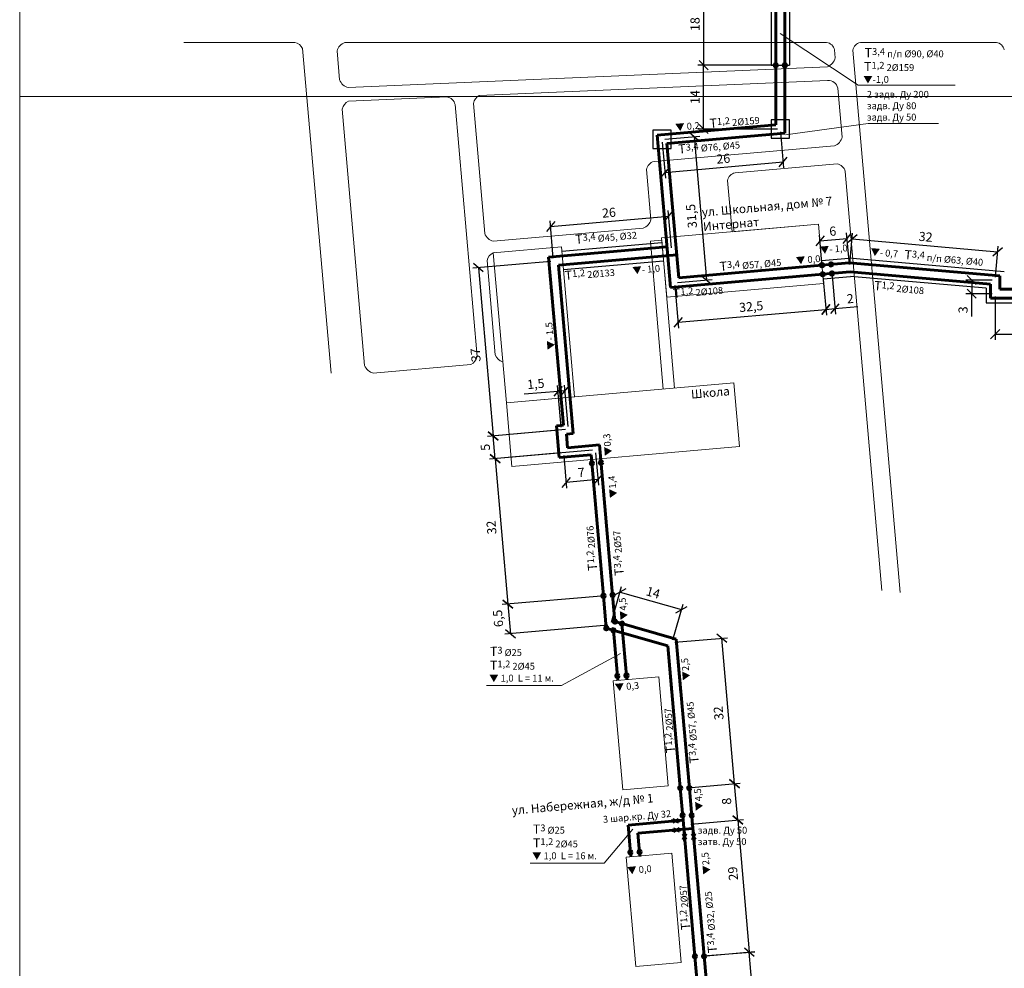
# Model space of a CAD drawing. Units: millimetres. Extents: x -97 to 323, y -643 to -49.
# Drawn here: x -97 to 118, y -537 to -329 of the extents above; entities that cross this region are included whole.
import ezdxf

# ---------------------------------------------------------------- set-up
doc = ezdxf.new("R2010")
doc.units = ezdxf.units.MM
for name, color, linetype, lineweight in [('ГВС', 10, 'Continuous', 60), ('Здания', 7, 'Continuous', 9), ('Размеры', 96, 'Continuous', 15), ('ТК', 220, 'Continuous', 30), ('ЦО', 162, 'Continuous', 60)]:
    doc.layers.add(name, color=color, linetype=linetype, lineweight=lineweight)
doc.styles.get("Standard").update_dxf_attribs({"font": 'txt.shx', "oblique": 15})
doc.dimstyles.new('ISO-25', dxfattribs={"dimtxt": 2, "dimasz": 2, "dimexe": 1.25, "dimexo": 0.625, "dimtad": 1, "dimtxsty": 'Standard', "dimblk": 'OBLIQUE', "dimcen": 2, "dimadec": 0, "dimazin": 0, "dimtfac": 1, "dimtmove": 0, "dimatfit": 3, "dimldrblk": 'OBLIQUE', "dimfxl": 1.25, "dimarcsym": 0})

# ---------------------------------------------------------------- blocks, each defined once
blk = doc.blocks.new('_Oblique')
at = {"color": 0, "linetype": 'ByBlock', "lineweight": -2}
blk.add_line((-0.5, -0.5), (0.5, 0.5), dxfattribs=at)
blk = doc.blocks.new('*D55')
at = {"layer": 'Defpoints', "color": 0}
for p in [(69.17, -320.82), (52.38, -338.82), (69.17, -338.82)]:
    blk.add_point(p, dxfattribs=at)
at = {"layer": 'Размеры', "color": 0, "lineweight": -2}
for p, q in [((68.55, -320.82), (51.13, -320.82)), ((52.38, -320.82), (52.38, -338.82)), ((68.55, -338.82), (51.13, -338.82))]:
    blk.add_line(p, q, dxfattribs=at)
at = {"layer": 'Размеры', "color": 0, "lineweight": -2, "xscale": 2, "yscale": 2, "zscale": 2}
for p, rotation in [((52.38, -320.82), 90), ((52.38, -338.82), 270)]:
    blk.add_blockref('_Oblique', p, dxfattribs=dict(at, rotation=rotation))
at = {"layer": 'Размеры', "color": 0, "insert": (50.75, -329.82), "char_height": 2, "attachment_point": 5, "rotation": 90}
blk.add_mtext('18', dxfattribs=at)
blk = doc.blocks.new('*D58')
at = {"layer": 'Defpoints', "color": 0}
for p in [(52.38, -338.82), (69.17, -338.82), (69.17, -352.82)]:
    blk.add_point(p, dxfattribs=at)
at = {"layer": 'Размеры', "color": 0, "lineweight": -2}
for p, q in [((68.55, -338.82), (51.13, -338.82)), ((52.38, -352.82), (52.38, -338.82)), ((68.55, -352.82), (51.13, -352.82))]:
    blk.add_line(p, q, dxfattribs=at)
at = {"layer": 'Размеры', "color": 0, "lineweight": -2, "xscale": 2, "yscale": 2, "zscale": 2}
for p, rotation in [((52.38, -338.82), 90), ((52.38, -352.82), 270)]:
    blk.add_blockref('_Oblique', p, dxfattribs=dict(at, rotation=rotation))
at = {"layer": 'Размеры', "color": 0, "insert": (50.75, -345.82), "char_height": 2, "attachment_point": 5, "rotation": 90}
blk.add_mtext('14', dxfattribs=at)
blk = doc.blocks.new('*D59')
at = {"layer": 'Defpoints', "color": 0}
for p in [(69.17, -352.82), (43.27, -355.09), (69.8, -360.03)]:
    blk.add_point(p, dxfattribs=at)
at = {"layer": 'Размеры', "color": 0, "lineweight": -2}
for p, q in [((69.23, -353.45), (69.91, -361.28)), ((43.33, -355.71), (44.01, -363.54)), ((43.9, -362.3), (69.8, -360.03))]:
    blk.add_line(p, q, dxfattribs=at)
at = {"layer": 'Размеры', "color": 0, "lineweight": -2, "xscale": 2, "yscale": 2, "zscale": 2}
for p, rotation in [((69.8, -360.03), 4.999999999999918), ((43.9, -362.3), 184.9999999999999)]:
    blk.add_blockref('_Oblique', p, dxfattribs=dict(at, rotation=rotation))
at = {"layer": 'Размеры', "color": 0, "insert": (56.71, -359.55), "char_height": 2, "attachment_point": 5, "rotation": 5}
blk.add_mtext('26', dxfattribs=at)
blk = doc.blocks.new('*D60')
at = {"layer": 'Defpoints', "color": 0}
for p in [(43.27, -355.09), (53.03, -385.86), (46.02, -386.47)]:
    blk.add_point(p, dxfattribs=at)
at = {"layer": 'Размеры', "color": 0, "lineweight": -2}
for p, q in [((43.89, -355.04), (51.53, -354.37)), ((50.28, -354.48), (53.03, -385.86)), ((46.64, -386.42), (54.27, -385.75))]:
    blk.add_line(p, q, dxfattribs=at)
at = {"layer": 'Размеры', "color": 0, "lineweight": -2, "xscale": 2, "yscale": 2, "zscale": 2}
for p, rotation in [((50.28, -354.48), 94.99999999999991), ((53.03, -385.86), 274.9999999999999)]:
    blk.add_blockref('_Oblique', p, dxfattribs=dict(at, rotation=rotation))
at = {"layer": 'Размеры', "color": 0, "insert": (49.97, -371.87), "char_height": 2, "attachment_point": 5, "rotation": 95}
blk.add_mtext('31,5', dxfattribs=at)
blk = doc.blocks.new('*D61')
at = {"layer": 'Defpoints', "color": 0}
for p in [(78.39, -383.64), (46.02, -386.47), (79.15, -392.33)]:
    blk.add_point(p, dxfattribs=at)
at = {"layer": 'Размеры', "color": 0, "lineweight": -2}
for p, q in [((78.45, -384.26), (79.26, -393.58)), ((46.07, -387.09), (46.89, -396.41)), ((46.78, -395.16), (79.15, -392.33))]:
    blk.add_line(p, q, dxfattribs=at)
at = {"layer": 'Размеры', "color": 0, "lineweight": -2, "xscale": 2, "yscale": 2, "zscale": 2}
for p, rotation in [((79.15, -392.33), 4.999999999999893), ((46.78, -395.16), 184.9999999999999)]:
    blk.add_blockref('_Oblique', p, dxfattribs=dict(at, rotation=rotation))
at = {"layer": 'Размеры', "color": 0, "insert": (62.81, -391.96), "char_height": 2, "attachment_point": 5, "rotation": 5}
blk.add_mtext('32,5', dxfattribs=at)
blk = doc.blocks.new('*D62')
at = {"layer": 'Defpoints', "color": 0}
for p in [(78.39, -383.64), (80.39, -383.46), (81.15, -392.16)]:
    blk.add_point(p, dxfattribs=at)
at = {"layer": 'Размеры', "color": 0, "lineweight": -2}
for p, q in [((78.45, -384.26), (79.26, -393.58)), ((80.44, -384.09), (81.26, -393.4)), ((79.15, -392.33), (81.15, -392.16)), ((81.15, -392.16), (86.16, -391.72))]:
    blk.add_line(p, q, dxfattribs=at)
at = {"layer": 'Размеры', "color": 0, "lineweight": -2, "xscale": 2, "yscale": 2, "zscale": 2}
for p, rotation in [((79.15, -392.33), 184.9999999999998), ((81.15, -392.16), 4.999999999999778)]:
    blk.add_blockref('_Oblique', p, dxfattribs=dict(at, rotation=rotation))
at = {"layer": 'Размеры', "color": 0, "insert": (84.51, -390.23), "char_height": 2, "attachment_point": 5, "rotation": 5}
blk.add_mtext('2', dxfattribs=at)
blk = doc.blocks.new('*D63')
at = {"layer": 'Defpoints', "color": 0}
for p in [(83.82, -376.81), (78.39, -383.64), (84.37, -383.11)]:
    blk.add_point(p, dxfattribs=at)
at = {"layer": 'Размеры', "color": 0, "lineweight": -2}
for p, q in [((78.34, -383.01), (77.73, -376.09)), ((77.84, -377.33), (83.82, -376.81)), ((84.32, -382.49), (83.71, -375.56))]:
    blk.add_line(p, q, dxfattribs=at)
at = {"layer": 'Размеры', "color": 0, "lineweight": -2, "xscale": 2, "yscale": 2, "zscale": 2}
for p, rotation in [((77.84, -377.33), 184.9999999999998), ((83.82, -376.81), 4.99999999999979)]:
    blk.add_blockref('_Oblique', p, dxfattribs=dict(at, rotation=rotation))
at = {"layer": 'Размеры', "color": 0, "insert": (80.69, -375.45), "char_height": 2, "attachment_point": 5, "rotation": 5}
blk.add_mtext('6', dxfattribs=at)
blk = doc.blocks.new('*D64')
at = {"layer": 'Defpoints', "color": 0}
for p in [(116.79, -379.69), (84.37, -383.11), (116.25, -385.9)]:
    blk.add_point(p, dxfattribs=at)
at = {"layer": 'Размеры', "color": 0, "lineweight": -2}
for p, q in [((84.43, -382.49), (85.02, -375.66)), ((84.91, -376.9), (116.79, -379.69)), ((116.3, -385.28), (116.9, -378.45))]:
    blk.add_line(p, q, dxfattribs=at)
at = {"layer": 'Размеры', "color": 0, "lineweight": -2, "xscale": 2, "yscale": 2, "zscale": 2}
for p, rotation in [((84.91, -376.9), 174.9999999999999), ((116.79, -379.69), 354.9999999999999)]:
    blk.add_blockref('_Oblique', p, dxfattribs=dict(at, rotation=rotation))
at = {"layer": 'Размеры', "color": 0, "insert": (100.99, -376.68), "char_height": 2, "attachment_point": 5, "rotation": 355}
blk.add_mtext('32', dxfattribs=at)
blk = doc.blocks.new('*D65')
at = {"layer": 'Defpoints', "color": 0}
for p in [(116.25, -385.9), (111.1, -388.9), (116.25, -388.9)]:
    blk.add_point(p, dxfattribs=at)
at = {"layer": 'Размеры', "color": 0, "lineweight": -2}
for p, q in [((115.62, -385.9), (109.85, -385.9)), ((111.1, -385.9), (111.1, -388.9)), ((115.62, -388.9), (109.85, -388.9)), ((111.1, -393.9), (111.1, -388.9))]:
    blk.add_line(p, q, dxfattribs=at)
at = {"layer": 'Размеры', "color": 0, "lineweight": -2, "xscale": 2, "yscale": 2, "zscale": 2}
for p, rotation in [((111.1, -385.9), 90), ((111.1, -388.9), 270)]:
    blk.add_blockref('_Oblique', p, dxfattribs=dict(at, rotation=rotation))
at = {"layer": 'Размеры', "color": 0, "insert": (109.47, -392.43), "char_height": 2, "attachment_point": 5, "rotation": 90}
blk.add_mtext('3', dxfattribs=at)
blk = doc.blocks.new('*D66')
at = {"layer": 'Defpoints', "color": 0}
for p in [(116.25, -388.9), (126.25, -388.9), (126.25, -397.76)]:
    blk.add_point(p, dxfattribs=at)
at = {"layer": 'Размеры', "color": 0, "lineweight": -2}
for p, q in [((116.25, -389.53), (116.25, -399.01)), ((126.25, -389.53), (126.25, -399.01)), ((116.25, -397.76), (126.25, -397.76))]:
    blk.add_line(p, q, dxfattribs=at)
at = {"layer": 'Размеры', "color": 0, "lineweight": -2, "xscale": 2, "yscale": 2, "zscale": 2, "rotation": 180}
blk.add_blockref('_Oblique', (116.25, -397.76), dxfattribs=at)
at = {"layer": 'Размеры', "color": 0, "lineweight": -2, "xscale": 2, "yscale": 2, "zscale": 2}
blk.add_blockref('_Oblique', (126.25, -397.76), dxfattribs=at)
at = {"layer": 'Размеры', "color": 0, "insert": (121.25, -396.13), "char_height": 2, "attachment_point": 5}
blk.add_mtext('10', dxfattribs=at)
blk = doc.blocks.new('*D78')
at = {"layer": 'Defpoints', "color": 0}
for p in [(44.74, -371.88), (45.41, -379.5), (19.51, -381.76)]:
    blk.add_point(p, dxfattribs=at)
at = {"layer": 'Размеры', "color": 0, "lineweight": -2}
for p, q in [((45.35, -378.87), (44.63, -370.63)), ((19.45, -381.14), (18.73, -372.9)), ((18.84, -374.15), (44.74, -371.88))]:
    blk.add_line(p, q, dxfattribs=at)
at = {"layer": 'Размеры', "color": 0, "lineweight": -2, "xscale": 2, "yscale": 2, "zscale": 2}
for p, rotation in [((44.74, -371.88), 4.999999999999918), ((18.84, -374.15), 184.9999999999999)]:
    blk.add_blockref('_Oblique', p, dxfattribs=dict(at, rotation=rotation))
at = {"layer": 'Размеры', "color": 0, "insert": (31.65, -371.39), "char_height": 2, "attachment_point": 5, "rotation": 5}
blk.add_mtext('26', dxfattribs=at)
blk = doc.blocks.new('*D79')
at = {"layer": 'Defpoints', "color": 0}
for p in [(19.51, -381.76), (6.26, -420.06), (22.73, -418.62)]:
    blk.add_point(p, dxfattribs=at)
at = {"layer": 'Размеры', "color": 0, "lineweight": -2}
for p, q in [((18.88, -381.82), (1.79, -383.31)), ((3.03, -383.2), (6.26, -420.06)), ((22.11, -418.68), (5.01, -420.17))]:
    blk.add_line(p, q, dxfattribs=at)
at = {"layer": 'Размеры', "color": 0, "lineweight": -2, "xscale": 2, "yscale": 2, "zscale": 2}
for p, rotation in [((3.03, -383.2), 94.99999999999991), ((6.26, -420.06), 274.9999999999999)]:
    blk.add_blockref('_Oblique', p, dxfattribs=dict(at, rotation=rotation))
at = {"layer": 'Размеры', "color": 0, "insert": (2.68, -402.31), "char_height": 2, "attachment_point": 5, "rotation": 95}
blk.add_mtext('37', dxfattribs=at)
blk = doc.blocks.new('*D80')
at = {"layer": 'Defpoints', "color": 0}
for p in [(20.5, -410.29), (21.24, -418.75), (22.73, -418.62)]:
    blk.add_point(p, dxfattribs=at)
at = {"layer": 'Размеры', "color": 0, "lineweight": -2}
for p, q in [((21.18, -418.13), (20.39, -409.04)), ((22.68, -418), (21.88, -408.91)), ((20.5, -410.29), (13.07, -410.94)), ((21.99, -410.16), (20.5, -410.29))]:
    blk.add_line(p, q, dxfattribs=at)
at = {"layer": 'Размеры', "color": 0, "lineweight": -2, "xscale": 2, "yscale": 2, "zscale": 2}
for p, rotation in [((20.5, -410.29), 184.9999999999998), ((21.99, -410.16), 4.999999999999822)]:
    blk.add_blockref('_Oblique', p, dxfattribs=dict(at, rotation=rotation))
at = {"layer": 'Размеры', "color": 0, "insert": (15.63, -408.91), "char_height": 2, "attachment_point": 5, "rotation": 5}
blk.add_mtext('1,5', dxfattribs=at)
blk = doc.blocks.new('*D81')
at = {"layer": 'Defpoints', "color": 0}
for p in [(6.26, -420.06), (21.24, -418.75), (21.67, -423.73)]:
    blk.add_point(p, dxfattribs=at)
at = {"layer": 'Размеры', "color": 0, "lineweight": -2}
for p, q in [((20.61, -418.81), (5.01, -420.17)), ((6.69, -425.04), (6.26, -420.06)), ((21.05, -423.79), (5.45, -425.15))]:
    blk.add_line(p, q, dxfattribs=at)
at = {"layer": 'Размеры', "color": 0, "lineweight": -2, "xscale": 2, "yscale": 2, "zscale": 2}
for p, rotation in [((6.26, -420.06), 94.99999999999991), ((6.69, -425.04), 274.9999999999999)]:
    blk.add_blockref('_Oblique', p, dxfattribs=dict(at, rotation=rotation))
at = {"layer": 'Размеры', "color": 0, "insert": (4.81, -422.54), "char_height": 2, "attachment_point": 5, "rotation": 95}
blk.add_mtext('5', dxfattribs=at)
blk = doc.blocks.new('*D82')
at = {"layer": 'Defpoints', "color": 0}
for p in [(21.67, -423.73), (28.65, -423.12), (22.24, -430.24)]:
    blk.add_point(p, dxfattribs=at)
at = {"layer": 'Размеры', "color": 0, "lineweight": -2}
for p, q in [((21.73, -424.36), (22.35, -431.49)), ((28.7, -423.75), (29.32, -430.88)), ((29.22, -429.63), (22.24, -430.24))]:
    blk.add_line(p, q, dxfattribs=at)
at = {"layer": 'Размеры', "color": 0, "lineweight": -2, "xscale": 2, "yscale": 2, "zscale": 2}
for p, rotation in [((22.24, -430.24), 184.9999999999998), ((29.22, -429.63), 4.999999999999822)]:
    blk.add_blockref('_Oblique', p, dxfattribs=dict(at, rotation=rotation))
at = {"layer": 'Размеры', "color": 0, "insert": (25.59, -428.32), "char_height": 2, "attachment_point": 5, "rotation": 5}
blk.add_mtext('7', dxfattribs=at)
blk = doc.blocks.new('*D83')
at = {"layer": 'Defpoints', "color": 0}
for p in [(28.65, -423.12), (31.43, -455), (9.48, -456.92)]:
    blk.add_point(p, dxfattribs=at)
at = {"layer": 'Размеры', "color": 0, "lineweight": -2}
for p, q in [((28.02, -423.18), (5.45, -425.15)), ((6.69, -425.04), (9.48, -456.92)), ((30.81, -455.06), (8.24, -457.03))]:
    blk.add_line(p, q, dxfattribs=at)
at = {"layer": 'Размеры', "color": 0, "lineweight": -2, "xscale": 2, "yscale": 2, "zscale": 2}
for p, rotation in [((6.69, -425.04), 94.99999999999991), ((9.48, -456.92), 274.9999999999999)]:
    blk.add_blockref('_Oblique', p, dxfattribs=dict(at, rotation=rotation))
at = {"layer": 'Размеры', "color": 0, "insert": (6.15, -440.09), "char_height": 2, "attachment_point": 5, "rotation": 95}
blk.add_mtext('32', dxfattribs=at)
blk = doc.blocks.new('*D84')
at = {"layer": 'Defpoints', "color": 0}
for p in [(31.43, -455), (32, -461.48), (10.05, -463.4)]:
    blk.add_point(p, dxfattribs=at)
at = {"layer": 'Размеры', "color": 0, "lineweight": -2}
for p, q in [((30.81, -455.06), (8.24, -457.03)), ((9.48, -456.92), (10.05, -463.4)), ((31.38, -461.53), (8.8, -463.51))]:
    blk.add_line(p, q, dxfattribs=at)
at = {"layer": 'Размеры', "color": 0, "lineweight": -2, "xscale": 2, "yscale": 2, "zscale": 2}
for p, rotation in [((9.48, -456.92), 94.99999999999991), ((10.05, -463.4), 274.9999999999999)]:
    blk.add_blockref('_Oblique', p, dxfattribs=dict(at, rotation=rotation))
at = {"layer": 'Размеры', "color": 0, "insert": (7.6, -460.03), "char_height": 2, "attachment_point": 5, "rotation": 95}
blk.add_mtext('6,5', dxfattribs=at)
blk = doc.blocks.new('*D85')
at = {"layer": 'Defpoints', "color": 0}
for p in [(47.53, -458.12), (32, -461.48), (45.46, -465.34)]:
    blk.add_point(p, dxfattribs=at)
at = {"layer": 'Размеры', "color": 0, "lineweight": -2}
for p, q in [((32.17, -460.88), (34.41, -453.06)), ((34.07, -454.27), (47.53, -458.12)), ((45.63, -464.74), (47.87, -456.92))]:
    blk.add_line(p, q, dxfattribs=at)
at = {"layer": 'Размеры', "color": 0, "lineweight": -2, "xscale": 2, "yscale": 2, "zscale": 2}
for p, rotation in [((34.07, -454.27), 163.9999999999985), ((47.53, -458.12), 343.9999999999985)]:
    blk.add_blockref('_Oblique', p, dxfattribs=dict(at, rotation=rotation))
at = {"layer": 'Размеры', "color": 0, "insert": (41.25, -454.63), "char_height": 2, "attachment_point": 5, "rotation": 344}
blk.add_mtext('14', dxfattribs=at)
blk = doc.blocks.new('*D86')
at = {"layer": 'Defpoints', "color": 0}
for p in [(45.46, -465.34), (56.37, -464.38), (48.25, -497.21)]:
    blk.add_point(p, dxfattribs=at)
at = {"layer": 'Размеры', "color": 0, "lineweight": -2}
for p, q in [((46.08, -465.28), (57.61, -464.27)), ((59.16, -496.26), (56.37, -464.38)), ((48.87, -497.16), (60.4, -496.15))]:
    blk.add_line(p, q, dxfattribs=at)
at = {"layer": 'Размеры', "color": 0, "lineweight": -2, "xscale": 2, "yscale": 2, "zscale": 2}
for p, rotation in [((56.37, -464.38), 94.99999999999991), ((59.16, -496.26), 274.9999999999999)]:
    blk.add_blockref('_Oblique', p, dxfattribs=dict(at, rotation=rotation))
at = {"layer": 'Размеры', "color": 0, "insert": (55.9, -480.78), "char_height": 2, "attachment_point": 5, "rotation": 95}
blk.add_mtext('32', dxfattribs=at)
blk = doc.blocks.new('*D87')
at = {"layer": 'Defpoints', "color": 0}
for p in [(48.25, -497.21), (59.16, -496.26), (48.95, -505.18)]:
    blk.add_point(p, dxfattribs=at)
at = {"layer": 'Размеры', "color": 0, "lineweight": -2}
for p, q in [((48.87, -497.16), (60.4, -496.15)), ((59.85, -504.23), (59.16, -496.26)), ((49.57, -505.13), (61.1, -504.12))]:
    blk.add_line(p, q, dxfattribs=at)
at = {"layer": 'Размеры', "color": 0, "lineweight": -2, "xscale": 2, "yscale": 2, "zscale": 2}
for p, rotation in [((59.16, -496.26), 94.99999999999979), ((59.85, -504.23), 274.9999999999998)]:
    blk.add_blockref('_Oblique', p, dxfattribs=dict(at, rotation=rotation))
at = {"layer": 'Размеры', "color": 0, "insert": (57.66, -500.09), "char_height": 2, "attachment_point": 5, "rotation": 95}
blk.add_mtext('8', dxfattribs=at)
blk = doc.blocks.new('*D88')
at = {"layer": 'Defpoints', "color": 0}
for p in [(48.95, -505.18), (51.47, -534.07), (62.38, -533.12)]:
    blk.add_point(p, dxfattribs=at)
at = {"layer": 'Размеры', "color": 0, "lineweight": -2}
for p, q in [((49.57, -505.13), (61.1, -504.12)), ((59.85, -504.23), (62.38, -533.12)), ((52.1, -534.02), (63.63, -533.01))]:
    blk.add_line(p, q, dxfattribs=at)
at = {"layer": 'Размеры', "color": 0, "lineweight": -2, "xscale": 2, "yscale": 2, "zscale": 2}
for p, rotation in [((59.85, -504.23), 94.99999999999983), ((62.38, -533.12), 274.9999999999998)]:
    blk.add_blockref('_Oblique', p, dxfattribs=dict(at, rotation=rotation))
at = {"layer": 'Размеры', "color": 0, "insert": (59.07, -515.92), "char_height": 2, "attachment_point": 5, "rotation": 95}
blk.add_mtext('29', dxfattribs=at)
blk = doc.blocks.new('*D89')
at = {"layer": 'Defpoints', "color": 0}
for p in [(51.65, -534.06), (62.39, -533.2), (53.43, -556.49)]:
    blk.add_point(p, dxfattribs=at)
at = {"layer": 'Размеры', "color": 0, "lineweight": -2}
for p, q in [((52.27, -534.01), (63.63, -533.1)), ((64.17, -555.63), (62.39, -533.2)), ((54.06, -556.44), (65.42, -555.53))]:
    blk.add_line(p, q, dxfattribs=at)
at = {"layer": 'Размеры', "color": 0, "lineweight": -2, "xscale": 2, "yscale": 2, "zscale": 2}
for p, rotation in [((62.39, -533.2), 94.55612775371264), ((64.17, -555.63), 274.5561277537126)]:
    blk.add_blockref('_Oblique', p, dxfattribs=dict(at, rotation=rotation))
at = {"layer": 'Размеры', "color": 0, "insert": (61.3, -542.77), "char_height": 2, "attachment_point": 5, "rotation": 95}
blk.add_mtext('22,5', dxfattribs=at)

msp = doc.modelspace()

# ---------------------------------------------------------------- hatches: boundary and pattern name
at = {"layer": 'ГВС'}
h = msp.add_hatch(color=256, dxfattribs=at)
edge = h.paths.add_edge_path()
edge.add_arc((70.173, -338.824), 0.371, 0, 360)
h = msp.add_hatch(color=256, dxfattribs=at)
edge = h.paths.add_edge_path()
edge.add_arc((78.306, -382.641), 0.371, 0, 360)
h = msp.add_hatch(color=256, dxfattribs=at)
edge = h.paths.add_edge_path()
edge.add_arc((80.299, -382.467), 0.371, 0, 360)
h = msp.add_hatch(color=256, dxfattribs=at)
edge = h.paths.add_edge_path()
edge.add_arc((29.892, -425.892), 0.371, 0, 360)
h = msp.add_hatch(color=256, dxfattribs=at)
edge = h.paths.add_edge_path()
edge.add_arc((32.431, -454.915), 0.371, 0, 360)
h = msp.add_hatch(color=256, dxfattribs=at)
edge = h.paths.add_edge_path()
edge.add_arc((32.941, -460.747), 0.371, 0, 360)
h = msp.add_hatch(color=256, dxfattribs=at)
edge = h.paths.add_edge_path()
edge.add_arc((34.478, -461.187), 0.371, 0, 360)
h = msp.add_hatch(color=256, dxfattribs=at)
edge = h.paths.add_edge_path()
edge.add_arc((35.475, -472.55), 0.371, 0, 360)
h = msp.add_hatch(color=256, dxfattribs=at)
edge = h.paths.add_edge_path()
edge.add_arc((49.248, -497.214), 0.371, 0, 360)
h = msp.add_hatch(color=256, dxfattribs=at)
edge = h.paths.add_edge_path()
edge.add_arc((49.771, -503.191), 0.371, 0, 360)
h = msp.add_hatch(color=256, dxfattribs=at)
edge = h.paths.add_edge_path()
edge.add_arc((38.339, -511.207), 0.371, 0, 360)
h = msp.add_hatch(color=256, dxfattribs=at)
edge = h.paths.add_edge_path()
edge.add_arc((52.473, -534.073), 0.371, 0, 360)
at = {"layer": 'ЦО'}
h = msp.add_hatch(color=256, dxfattribs=at)
edge = h.paths.add_edge_path()
edge.add_arc((68.173, -338.824), 0.371, 0, 360)
h = msp.add_hatch(color=256, dxfattribs=at)
edge = h.paths.add_edge_path()
edge.add_arc((78.481, -384.634), 0.371, 0, 360)
h = msp.add_hatch(color=256, dxfattribs=at)
edge = h.paths.add_edge_path()
edge.add_arc((80.473, -384.459), 0.371, 0, 360)
h = msp.add_hatch(color=256, dxfattribs=at)
edge = h.paths.add_edge_path()
edge.add_arc((27.897, -426.038), 0.371, 0, 360)
h = msp.add_hatch(color=256, dxfattribs=at)
edge = h.paths.add_edge_path()
edge.add_arc((30.438, -455.089), 0.371, 0, 360)
h = msp.add_hatch(color=256, dxfattribs=at)
edge = h.paths.add_edge_path()
edge.add_arc((31.061, -462.208), 0.371, 0, 360)
h = msp.add_hatch(color=256, dxfattribs=at)
edge = h.paths.add_edge_path()
edge.add_arc((32.606, -462.65), 0.371, 0, 360)
h = msp.add_hatch(color=256, dxfattribs=at)
edge = h.paths.add_edge_path()
edge.add_arc((33.479, -472.637), 0.371, 0, 360)
h = msp.add_hatch(color=256, dxfattribs=at)
edge = h.paths.add_edge_path()
edge.add_arc((47.248, -497.214), 0.371, 0, 360)
h = msp.add_hatch(color=256, dxfattribs=at)
edge = h.paths.add_edge_path()
edge.add_arc((47.771, -503.191), 0.371, 0, 360)
h = msp.add_hatch(color=256, dxfattribs=at)
edge = h.paths.add_edge_path()
edge.add_arc((36.342, -511.294), 0.371, 0, 360)
h = msp.add_hatch(color=256, dxfattribs=at)
edge = h.paths.add_edge_path()
edge.add_arc((50.473, -534.073), 0.371, 0, 360)

# ---------------------------------------------------------------- linework, layer by layer
at = {"layer": 'ГВС'}
for p, q in [((70.173, -320.824), (70.173, -338.824)), ((70.173, -338.824), (70.173, -353.736)), ((44.351, -355.996), (70.173, -353.736)), ((44.351, -355.996), (46.146, -376.508)), ((46.146, -376.508), (46.922, -385.387)), ((20.589, -382.672), (46.487, -380.406)), ((20.589, -382.672), (23.814, -419.531)), ((46.922, -385.387), (78.306, -382.641)), ((78.306, -382.641), (84.284, -382.118)), ((117.249, -385.003), (84.284, -382.118)), ((117.249, -385.003), (117.249, -387.904)), ((117.249, -387.904), (125.249, -387.904)), ((22.32, -419.662), (23.814, -419.531)), ((22.32, -419.662), (22.581, -422.65)), ((22.581, -422.65), (29.555, -422.04)), ((29.555, -422.04), (32.431, -454.915)), ((32.431, -454.915), (32.941, -460.747)), ((46.395, -464.604), (32.941, -460.747)), ((34.478, -461.187), (35.549, -473.435)), ((46.395, -464.604), (47.418, -476.294)), ((46.395, -464.604), (49.184, -496.483)), ((49.184, -496.483), (50.024, -506.082)), ((37.982, -507.135), (50.024, -506.082)), ((45.749, -506.126), (45.806, -506.781)), ((45.749, -506.126), (47.116, -506.666)), ((45.806, -506.781), (47.058, -506.011)), ((47.116, -506.666), (47.058, -506.011)), ((49.941, -505.097), (52.469, -533.987)), ((37.982, -507.135), (38.426, -512.207)), ((50.451, -507.192), (49.796, -507.249)), ((50.565, -508.502), (49.796, -507.249)), ((49.91, -508.559), (50.451, -507.192)), ((49.91, -508.559), (50.565, -508.502)), ((52.469, -533.987), (54.43, -556.401))]:
    msp.add_line(p, q, dxfattribs=at)
for centre in [(70.173, -338.824), (78.306, -382.641), (80.299, -382.467), (29.892, -425.892), (32.431, -454.915), (32.941, -460.747), (34.478, -461.187), (35.475, -472.55), (49.248, -497.214), (49.771, -503.191), (38.339, -511.207), (52.473, -534.073)]:
    msp.add_circle(centre, 0.371, dxfattribs=at)
at = {"layer": 'Здания'}
for p, q in [((-61.506, -333.824), (-37.191, -333.824)), ((-26.242, -333.824), (2.561, -333.824)), ((2.561, -333.824), (79.325, -333.824)), ((86.718, -333.824), (116.531, -333.824)), ((-35.463, -335.178), (-29.242, -406.287)), ((-27.917, -335.7), (-27.363, -342.037)), ((81.195, -337.214), (81.043, -335.478)), ((95.462, -454.398), (85.064, -335.542)), ((-25.487, -343.712), (79.54, -339.197)), ((3.239, -345.481), (79.54, -342.201)), ((82.715, -354.592), (81.773, -343.826)), ((-25.441, -346.714), (-3.816, -345.784)), ((1.927, -347.205), (4.422, -375.715)), ((-26.8, -348.464), (-21.888, -404.619)), ((-2.068, -347.439), (2.766, -402.683)), ((41.514, -359.928), (81.061, -356.468)), ((39.86, -361.671), (40.82, -372.647)), ((59.268, -362.39), (81.641, -360.433)), ((91.405, -453.924), (83.371, -362.087)), ((58.594, -375.332), (57.613, -364.121)), ((6.298, -377.383), (39.152, -374.523)), ((77.522, -373.676), (58.594, -375.332)), ((40.706, -377.398), (43.197, -377.181)), ((40.706, -377.398), (43.539, -409.775)), ((43.197, -377.181), (46.029, -409.557)), ((4.939, -381.636), (6.745, -402.278)), ((6.594, -379.881), (6.294, -379.907)), ((-19.998, -406.287), (1.411, -404.423))]:
    msp.add_line(p, q, dxfattribs=at)
for points in [[(44.286, -389.633), (78.655, -386.626), (77.522, -373.676), (43.153, -376.683)], [(9.17, -412.782), (24.113, -411.474), (21.237, -378.6), (6.294, -379.907)], [(10.39, -426.728), (60.2, -422.371), (58.98, -408.424), (9.17, -412.782)], [(34.66, -497.604), (44.622, -496.733), (42.53, -472.824), (32.568, -473.696)], [(37.525, -536.29), (47.487, -535.418), (45.396, -511.51), (35.434, -512.381)]]:
    msp.add_lwpolyline(points, close=True, dxfattribs=at)
for centre, radius, start, end in [((-37.729, -336.29), 2.524, 26.12923, 77.69738), ((-25.304, -336.347), 2.692, 110.39188, 166.08906), ((78.985, -335.896), 2.099, 11.46515, 80.69714), ((87.135, -335.881), 2.099, 101.46515, 170.69714), ((116.191, -335.896), 2.099, 11.46515, 80.69714), ((78.232, -336.424), 3.066, 295.25182, 345.06999), ((-24.839, -341.099), 2.692, 200.39188, 256.08906), ((79.76, -344.245), 2.056, 11.75421, 96.14435), ((-24.33, -348.98), 2.524, 116.12923, 167.69738), ((-4.196, -347.937), 2.186, 13.16568, 79.99345), ((4.206, -347.578), 2.309, 114.76243, 170.69907), ((80.171, -354.016), 2.608, 289.93718, 347.24426), ((41.996, -362.042), 2.168, 102.82939, 170.13276), ((81.285, -362.536), 2.133, 12.14701, 80.41515), ((59.717, -364.476), 2.133, 102.14701, 170.41515), ((38.229, -372.023), 2.665, 290.24634, 346.45857), ((6.921, -374.793), 2.665, 200.24634, 256.45857), ((7.406, -382.173), 2.524, 116.12923, 167.69738), ((0.251, -402.123), 2.576, 296.76346, 347.43084), ((8.985, -401.533), 2.36, 198.39036, 255.2853), ((-19.349, -403.648), 2.718, 200.92466, 256.1784)]:
    msp.add_arc(centre, radius, start, end, dxfattribs=at)
at = {"layer": 'Размеры'}
for p, q in [((-97.455, -48.654), (-97.455, -345.654)), ((69.173, -331.875), (86.222, -343.228)), ((86.222, -343.228), (107.453, -343.228)), ((-97.455, -345.654), (322.545, -345.654)), ((-97.455, -345.654), (-97.455, -642.654)), ((70.318, -354.092), (88.388, -351.621)), ((88.388, -351.621), (103.868, -351.621)), ((21.216, -474.736), (34.176, -467.75)), ((4.796, -474.736), (21.216, -474.736)), ((30.61, -513.668), (36.903, -506.23)), ((14.404, -513.668), (30.61, -513.668))]:
    msp.add_line(p, q, dxfattribs=at)
at = {"layer": 'ТК'}
for p, q in [((67.173, -320.824), (67.173, -338.824)), ((71.173, -320.824), (71.173, -338.824)), ((67.173, -338.824), (71.173, -338.824)), ((21.324, -379.596), (43.24, -377.679)), ((21.673, -383.581), (43.589, -381.663)), ((78.219, -381.645), (84.196, -381.122)), ((118.249, -384.101), (84.196, -381.122)), ((78.568, -385.63), (84.545, -385.107)), ((114.249, -387.706), (84.545, -385.107)), ((114.249, -387.706), (114.249, -390.904)), ((114.249, -390.904), (124.249, -390.904))]:
    msp.add_line(p, q, dxfattribs=at)
for points in [[(67.173, -354.824), (71.173, -354.824), (71.173, -350.824), (67.173, -350.824)], [(41.272, -357.09), (45.272, -357.09), (45.272, -353.09), (41.272, -353.09)]]:
    msp.add_lwpolyline(points, close=True, dxfattribs=at)
at = {"layer": 'ЦО'}
for p, q in [((68.173, -320.824), (68.173, -338.824)), ((68.173, -338.824), (68.173, -351.911)), ((42.193, -354.184), (68.173, -351.911)), ((42.193, -354.184), (44.146, -376.508)), ((44.146, -376.508), (45.112, -387.553)), ((18.423, -380.854), (44.328, -378.587)), ((18.423, -380.854), (21.647, -417.713)), ((45.112, -387.553), (78.481, -384.634)), ((78.481, -384.634), (84.458, -384.111)), ((115.249, -386.805), (84.458, -384.111)), ((115.249, -386.805), (115.249, -389.904)), ((115.249, -389.904), (127.249, -389.904)), ((20.153, -417.844), (21.647, -417.713)), ((20.153, -417.844), (20.763, -424.817)), ((20.763, -424.817), (27.737, -424.207)), ((27.737, -424.207), (30.438, -455.089)), ((30.438, -455.089), (31.061, -462.208)), ((32.962, -462.753), (31.061, -462.208)), ((32.606, -462.65), (33.564, -473.609)), ((44.523, -466.068), (32.962, -462.753)), ((44.523, -466.068), (45.418, -476.294)), ((44.523, -466.068), (47.312, -497.946)), ((47.312, -497.946), (47.865, -504.271)), ((35.82, -505.324), (47.866, -504.278)), ((45.564, -504.142), (45.621, -504.797)), ((45.564, -504.142), (46.931, -504.682)), ((45.621, -504.797), (46.874, -504.027)), ((46.931, -504.682), (46.874, -504.027)), ((47.865, -504.271), (50.476, -534.161)), ((35.82, -505.324), (36.43, -512.294)), ((48.446, -507.192), (47.792, -507.249)), ((48.561, -508.502), (47.792, -507.249)), ((47.906, -508.559), (48.446, -507.192)), ((47.906, -508.559), (48.561, -508.502)), ((50.476, -534.161), (52.437, -556.575))]:
    msp.add_line(p, q, dxfattribs=at)
for centre in [(68.173, -338.824), (78.481, -384.634), (80.473, -384.459), (27.897, -426.038), (30.438, -455.089), (31.061, -462.208), (32.606, -462.65), (33.479, -472.637), (47.248, -497.214), (47.771, -503.191), (36.342, -511.294), (50.473, -534.073)]:
    msp.add_circle(centre, 0.371, dxfattribs=at)

# ---------------------------------------------------------------- texts
at = {"layer": 'Здания', "char_height": 1.9, "width": 64.02704, "attachment_point": 4, "rotation": 5}
for s, insert in [('{\\fVerdana|b0|i1|c204|p34;\\Q0;ул. Школьная, дом № 7\\PИнтернат}', (52.116, -372.632)), ('{\\fVerdana|b0|i1|c204|p34;\\Q0;Школа}', (49.619, -410.943)), ('{\\fVerdana|b0|i1|c204|p34;\\Q0;ул. Набережная, ж/д № 1}', (10.349, -502.109))]:
    msp.add_mtext(s, dxfattribs=dict(at, insert=insert))
at = {"layer": 'Размеры', "attachment_point": 1}
for s, insert, char_height, width, rotation in [('{\\fVerdana|b0|i1|c204|p34;\\Q0;Т\\fVerdana|b0|i1|c0|p34;\\H0.75x;3,4 \\fVerdana|b0|i1|c204|p34;п/п\\fVerdana|b0|i1|c0|p34; Ø90, Ø40}', (87.644, -335.085), 2, 22.5341, 0.03071), ('{\\fVerdana|b0|i1|c204|p34;\\Q0;Т\\fVerdana|b0|i1|c0|p34;\\H0.75x;1,2 \\fVerdana|b0|i1|c204|p34;2\\fVerdana|b0|i1|c0|p34;Ø159}', (87.518, -338.095), 2, 22.5341, 0.03071), ('{\\fVerdana|b0|i1|c204|p34;\\Q0;2 задв. Ду 200\\Pзадв. Ду 80\\Pзадв. Ду 50}', (88.13, -344.459), 1.5, 22.5341, 0.03071), ('{\\fArial|b0|i1|c204|p0;\\H0.75x;\\Q0;▼ \\fVerdana|b0|i1|c0|p34;0,2}', (46.115, -351.714), 2, 10.71705, 5), ('{\\fVerdana|b0|i1|c204|p34;\\Q0;Т\\fVerdana|b0|i1|c0|p34;\\H0.75x;1,2 \\fVerdana|b0|i1|c204|p34;2\\fVerdana|b0|i1|c0|p34;Ø159}', (53.597, -350.584), 2, 22.5341, 5.03071), ('{\\fVerdana|b0|i1|c204|p34;\\Q0;Т\\fVerdana|b0|i1|c0|p34;\\H0.75x;3,4 Ø76, Ø45}', (46.743, -356.217), 2, 22.5341, 5.03071), ('{\\fVerdana|b0|i1|c204|p34;\\Q0;Т\\fVerdana|b0|i1|c0|p34;\\H0.75x;3,4 Ø45, Ø32}', (24.162, -375.979), 2, 22.5341, 5.03071), ('{\\fArial|b0|i1|c204|p0;\\H0.75x;\\Q0;▼- 1,0}', (77.811, -378.612), 2, 10.71705, 5), ('{\\fArial|b0|i1|c204|p0;\\H0.75x;\\Q0;▼- 0,7}', (89.016, -378.926), 2, 10.71705, 355), ('{\\fVerdana|b0|i1|c204|p34;\\Q0;Т\\fVerdana|b0|i1|c0|p34;\\H0.75x;3,4 \\fVerdana|b0|i1|c204|p34;п/п \\fVerdana|b0|i1|c0|p34;Ø63, Ø40}', (96.454, -379.3), 2, 22.5341, 355.03071), ('{\\fVerdana|b0|i1|c204|p34;\\Q0;Т\\fVerdana|b0|i1|c0|p34;\\H0.75x;3,4 Ø57, Ø45}', (55.796, -381.945), 2, 22.5341, 5.03071), ('{\\fArial|b0|i1|c204|p0;\\H0.75x;\\Q0;▼ 0,0}', (72.557, -380.896), 2, 10.71705, 5), ('{\\fVerdana|b0|i1|c204|p34;\\Q0;Т\\fVerdana|b0|i1|c0|p34;\\H0.75x;1,2 \\fVerdana|b0|i1|c204|p34;2\\fVerdana|b0|i1|c0|p34;Ø133}', (21.866, -383.927), 2, 22.5341, 5.03071), ('{\\fArial|b0|i1|c204|p0;\\H0.75x;\\Q0;▼- \\fVerdana|b0|i1|c0|p34;1,0}', (36.725, -383.078), 2, 10.71705, 5), ('{\\fVerdana|b0|i1|c204|p34;\\Q0;Т\\fVerdana|b0|i1|c0|p34;\\H0.75x;1,2 \\fVerdana|b0|i1|c204|p34;2\\fVerdana|b0|i1|c0|p34;Ø108}', (89.814, -386.068), 2, 22.5341, 355.03071), ('{\\fVerdana|b0|i1|c204|p34;\\Q0;Т\\fVerdana|b0|i1|c0|p34;\\H0.75x;1,2 \\fVerdana|b0|i1|c204|p34;2\\fVerdana|b0|i1|c0|p34;Ø108}', (45.583, -387.846), 2, 22.5341, 5.03071), ('{\\fArial|b0|i1|c204|p0;\\H0.75x;\\Q0;▼- 1,5}', (18.231, -401.23), 2, 10.71705, 95), ('{\\fArial|b0|i1|c204|p0;\\H0.75x;\\Q0;▼0,3}', (30.782, -424.474), 2, 10.71705, 95), ('{\\fArial|b0|i1|c204|p0;\\H0.75x;\\Q0;▼1,4}', (31.89, -433.703), 2, 10.71705, 95), ('{\\fVerdana|b0|i1|c204|p34;\\Q0;Т\\fVerdana|b0|i1|c0|p34;\\H0.75x;1,2 \\fVerdana|b0|i1|c204|p34;2\\fVerdana|b0|i1|c0|p34;Ø76}', (27.076, -449.677), 2, 22.5341, 95.03071), ('{\\fVerdana|b0|i1|c204|p34;\\Q0;Т\\fVerdana|b0|i1|c0|p34;\\H0.75x;3,4 2Ø57}', (32.921, -450.74), 2, 22.5341, 95.03071), ('{\\fArial|b0|i1|c204|p0;\\H0.75x;\\Q0;▼4,5}', (34.215, -460.432), 2, 10.71705, 95), ('{\\fVerdana|b0|i1|c204|p34;\\Q0;Т\\fVerdana|b0|i1|c0|p34;\\H0.75x;3 Ø25}', (5.548, -466.271), 2, 22.5341, 0.03071), ('{\\fVerdana|b0|i1|c204|p34;\\Q0;Т\\fVerdana|b0|i1|c0|p34;\\H0.75x;1,2 \\fVerdana|b0|i1|c204|p34;2\\fVerdana|b0|i1|c0|p34;Ø45}', (5.557, -469.281), 2, 22.5341, 0.03071), ('{\\fArial|b0|i1|c204|p0;\\H0.75x;\\Q0;▼2,5}', (47.87, -473.663), 2, 10.71705, 95), ('{\\fArial|b0|i1|c204|p0;\\H0.75x;\\Q0;▼ \\fVerdana|b0|i1|c0|p34;0,3}', (32.852, -474.42), 2, 17.90925, 5), ('{\\fVerdana|b0|i1|c204|p34;\\Q0;Т\\fVerdana|b0|i1|c0|p34;\\H0.75x;3,4 Ø57, Ø45}', (49.341, -491.891), 2, 22.5341, 95.03071), ('{\\fVerdana|b0|i1|c204|p34;\\Q0;Т\\fVerdana|b0|i1|c0|p34;\\H0.75x;1,2 \\fVerdana|b0|i1|c204|p34;2\\fVerdana|b0|i1|c0|p34;Ø57}', (44.154, -489.637), 2, 22.5341, 95.03071), ('{\\fArial|b0|i1|c204|p0;\\H0.75x;\\Q0;▼4,5}', (50.708, -502.229), 2, 10.71705, 95), ('{\\fVerdana|b0|i1|c204|p34;\\Q0;3 шар.кр. Ду 32}', (30.254, -503.358), 1.5, 22.5341, 5.03071), ('{\\fVerdana|b0|i1|c204|p34;\\Q0;Т\\fVerdana|b0|i1|c0|p34;\\H0.75x;3 Ø25}', (14.961, -505.203), 2, 22.5341, 0.03071), ('{\\fVerdana|b0|i1|c204|p34;\\Q0;задв. Ду 50\\Pзатв. Ду 50}', (51.074, -505.714), 1.5, 22.5341, 0.03071), ('{\\fVerdana|b0|i1|c204|p34;\\Q0;Т\\fVerdana|b0|i1|c0|p34;\\H0.75x;1,2 \\fVerdana|b0|i1|c204|p34;2\\fVerdana|b0|i1|c0|p34;Ø45}', (14.97, -508.213), 2, 22.5341, 0.03071), ('{\\fArial|b0|i1|c204|p0;\\H0.75x;\\Q0;▼2,5}', (52.329, -516.209), 2, 10.71705, 95), ('{\\fArial|b0|i1|c204|p0;\\H0.75x;\\Q0;▼ \\fVerdana|b0|i1|c0|p34;0,0}', (35.594, -514.558), 2, 17.90925, 5), ('{\\fVerdana|b0|i1|c204|p34;\\Q0;Т\\fVerdana|b0|i1|c0|p34;\\H0.75x;1,2 \\fVerdana|b0|i1|c204|p34;2\\fVerdana|b0|i1|c0|p34;Ø57}', (47.479, -528.421), 2, 22.5341, 95.2023), ('{\\fVerdana|b0|i1|c204|p34;\\Q0;Т\\fVerdana|b0|i1|c0|p34;\\H0.75x;3,4 Ø32, Ø25}', (53.357, -533.446), 2, 22.5341, 95.2023)]:
    msp.add_mtext(s, dxfattribs=dict(at, insert=insert, char_height=char_height, width=width, rotation=rotation))
at = {"layer": 'Размеры', "char_height": 2, "attachment_point": 1}
for s, insert, width in [('{\\fArial|b0|i1|c204|p0;\\H0.75x;\\Q0;▼-1,0}', (87.359, -341.195), 10.71705), ('{\\fArial|b0|i1|c204|p0;\\H0.75x;\\Q0;▼ \\fVerdana|b0|i1|c0|p34;1,0  L = 11 \\fVerdana|b0|i1|c204|p34;м.}', (5.399, -472.381), 17.90925), ('{\\fArial|b0|i1|c204|p0;\\H0.75x;\\Q0;▼ \\fVerdana|b0|i1|c0|p34;1,0  L = 16 \\fVerdana|b0|i1|c204|p34;м.}', (14.812, -511.313), 17.90925)]:
    msp.add_mtext(s, dxfattribs=dict(at, insert=insert, width=width))

# ---------------------------------------------------------------- dimensions: what is measured, and where the dimension line sits
at = {"layer": 'Размеры'}
for p1, picture, middle in [((69.173, -320.824), '*D55', (50.753, -329.824)), ((69.173, -352.824), '*D58', (50.753, -345.824))]:
    dim = msp.add_linear_dim(base=(52.378, -338.824), p1=p1, p2=(69.173, -338.824), angle=90, dimstyle='ISO-25', dxfattribs=at)
    dim.commit()
    dim.dimension.update_dxf_attribs({"geometry": picture, "text_midpoint": middle})
for p1, p2, distance, picture, middle in [((43.272, -355.09), (69.173, -352.824), -7.235, '*D59', (56.711, -359.546)), ((19.506, -381.763), (45.407, -379.497), 7.646, '*D78', (31.649, -371.394)), ((78.393, -383.638), (84.371, -383.115), 6.33, '*D63', (80.689, -375.451)), ((84.371, -383.115), (116.249, -385.904), 6.234, '*D64', (100.995, -376.68)), ((46.017, -386.47), (78.393, -383.638), -8.727, '*D61', (62.81, -391.963)), ((78.393, -383.638), (80.386, -383.463), -8.727, '*D62', (84.506, -390.232)), ((22.731, -418.622), (21.236, -418.753), -8.498, '*D80', (15.631, -408.914)), ((28.646, -423.124), (21.672, -423.734), 6.534, '*D82', (25.587, -428.319)), ((32.001, -461.477), (45.459, -465.336), 7.503, '*D85', (41.246, -454.633))]:
    dim = msp.add_aligned_dim(p1=p1, p2=p2, distance=distance, dimstyle='ISO-25', dxfattribs=at)
    dim.commit()
    dim.dimension.update_dxf_attribs({"geometry": picture, "text_midpoint": middle})
for base, p1, p2, angle, override, picture, middle in [((53.026, -385.857), (43.272, -355.09), (46.017, -386.47), 275, {"dimtmove": 2}, '*D60', (49.97, -371.869)), ((6.257, -420.063), (19.506, -381.763), (22.731, -418.622), 275, {"dimtmove": 2}, '*D79', (2.681, -402.311)), ((6.257, -420.063), (21.672, -423.734), (21.236, -418.753), 95, {"dimtmove": 2}, '*D81', (4.808, -422.542)), ((9.482, -456.923), (28.646, -423.124), (31.435, -455.002), 275, {"dimtmove": 2}, '*D83', (6.151, -440.093)), ((10.048, -463.398), (31.435, -455.002), (32.001, -461.477), 275, {"dimtmove": 2}, '*D84', (7.598, -460.026)), ((56.367, -464.382), (48.248, -497.214), (45.459, -465.336), 95, {"dimtmove": 2}, '*D86', (55.897, -480.779)), ((59.156, -496.26), (48.945, -505.184), (48.248, -497.214), 95, {"dimtmove": 2}, '*D87', (57.658, -500.093)), ((62.381, -533.119), (48.945, -505.184), (51.473, -534.073), 275, {"dimtmove": 2}, '*D88', (59.066, -515.923)), ((62.387, -533.202), (53.434, -556.488), (51.646, -534.058), 94.55613, {"dimdec": 1, "dimtmove": 2}, '*D89', (61.305, -542.775))]:
    dim = msp.add_linear_dim(base=base, p1=p1, p2=p2, angle=angle, dimstyle='ISO-25', override=override, dxfattribs=at)
    dim.commit()
    dim.dimension.update_dxf_attribs({"geometry": picture, "text_midpoint": middle, "dimtype": 161, "text_rotation": 95})
dim = msp.add_linear_dim(base=(111.096, -388.904), p1=(116.249, -385.904), p2=(116.249, -388.904), angle=90, dimstyle='ISO-25', override={"dimtmove": 1}, dxfattribs=at)
dim.commit()
dim.dimension.update_dxf_attribs({"geometry": '*D65', "text_midpoint": (112.138, -392.431), "dimtype": 160})
dim = msp.add_linear_dim(base=(126.249, -397.757), p1=(116.249, -388.904), p2=(126.249, -388.904), dimstyle='ISO-25', dxfattribs=at)
dim.commit()
dim.dimension.update_dxf_attribs({"geometry": '*D66', "text_midpoint": (121.249, -396.132)})

doc.saveas('drawing.dxf')
